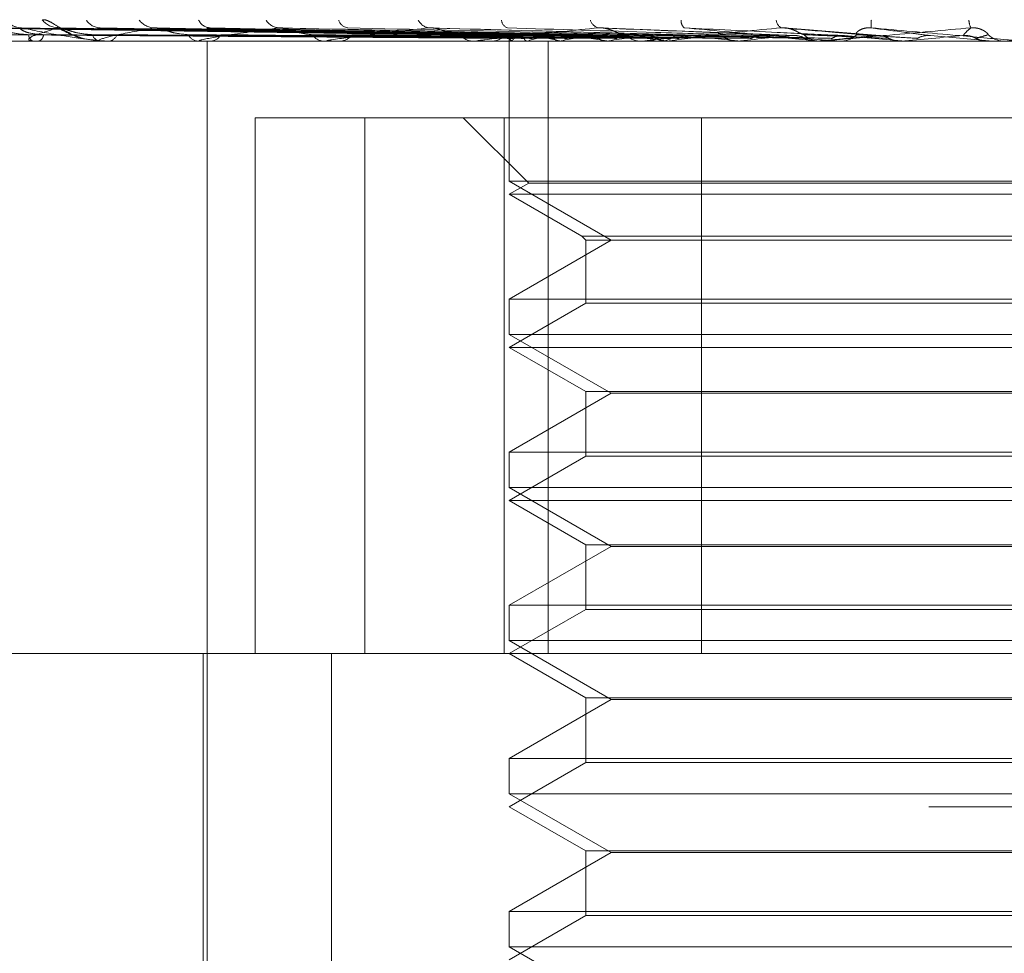
# Model space of a CAD drawing. Units: inches. Extents: x 0 to 23.4, y 0 to 16.5.
# Drawn here: x 7.1 to 7.2, y 12.9 to 13 of the extents above; entities that cross this region are included whole.
import ezdxf

# ---------------------------------------------------------------- set-up
doc = ezdxf.new("R2010")
doc.units = ezdxf.units.IN
doc.header["$MEASUREMENT"] = 0
doc.linetypes.add('HIDDEN', pattern=[0.07500000000000001, 0.05, -0.025])

msp = doc.modelspace()

# ---------------------------------------------------------------- linework, layer by layer
at = {"color": 7, "linetype": 'HIDDEN', "lineweight": 0}
for p, q in [((7.1376581935, 12.9990998271), (7.1029090133, 12.9995824436)), ((7.137939012, 12.9991000271), (7.1033876643, 12.999582808)), ((7.1384441295, 12.99909962), (7.1047530592, 12.9995820668)), ((7.1392764519, 12.9991002348), (7.1061717249, 12.9995831871)), ((7.1402684843, 12.9990993885), (7.10885323, 12.9995816461)), ((7.1416222852, 12.9991004677), (7.1111606787, 12.9995836131)), ((7.1430655113, 12.9990991067), (7.1150615374, 12.9995811347)), ((7.1448919877, 12.9991007522), (7.1181744671, 12.9995841348)), ((7.1467345388, 12.9990987258), (7.1231540438, 12.9995804445)), ((7.1511439548, 12.9990981311), (7.1328393333, 12.9995793687)), ((7.1560203682, 12.9991068591), (7.1434445182, 12.9996096733)), ((7.1508963681, 12.9991022251), (7.148327487, 12.9991631053)), ((7.1614546933, 12.9991035907), (7.1553195091, 12.9996055334)), ((7.1687070885, 12.9987521742), (7.1646968314, 12.9991021942)), ((7.224314214, 12.9987465561), (7.0838293841, 12.9987465561)), ((7.1049001649, 12.9987521742), (7.1069834545, 12.9987521742)), ((7.1070410095, 12.9987465561), (7.1069975039, 12.9987465561)), ((7.1070763671, 12.9987521742), (7.1112799238, 12.9987521742)), ((7.1073321608, 12.9987465561), (7.1073785899, 12.9987465561)), ((7.1103013943, 12.9989012492), (7.1112934061, 12.9987501314)), ((7.1113657567, 12.9987465561), (7.1112939733, 12.9987465561)), ((7.1114238898, 12.9987521742), (7.1257012648, 12.9987521742)), ((7.1118393024, 12.9987465561), (7.111913794, 12.9987465561)), ((7.1177067947, 12.9987465561), (7.1176093279, 12.9987465561)), ((7.1177856022, 12.9987521742), (7.1353049116, 12.9987521742)), ((7.1182096091, 12.9593764774), (7.1182096091, 12.9987465561)), ((7.1183456196, 12.9987465561), (7.1184454814, 12.9987465561)), ((7.1258349418, 12.9987465561), (7.1257153143, 12.9987465561)), ((7.1259315754, 12.9987521742), (7.146059118, 12.9987521742)), ((7.1266159572, 12.9987465561), (7.1267375799, 12.9987465561)), ((7.1354564256, 12.9987465561), (7.1353189611, 12.9987465561)), ((7.1355673928, 12.9987521742), (7.1522598277, 12.9987521742)), ((7.1363514035, 12.9987465561), (7.1364903915, 12.9987465561)), ((7.1376264691, 12.9990107085), (7.1376241059, 12.9987465561)), ((7.1376252875, 12.9987465561), (7.1376252875, 12.9897360241)), ((7.1377451614, 12.9987521742), (7.1377394446, 12.9987479613)), ((7.1377735739, 12.9987521742), (7.1377800766, 12.9987479613)), ((7.1387796192, 12.9987521742), (7.1387618896, 12.9987479613)), ((7.1388638299, 12.9987521742), (7.138882317, 12.9987479613)), ((7.1401164556, 12.9593764774), (7.1401164556, 12.9987465561)), ((7.1408395594, 12.9987521742), (7.1408104578, 12.9987479613)), ((7.1409765246, 12.9987521742), (7.141006328, 12.9987479613)), ((7.1438505304, 12.9987521742), (7.1438111085, 12.9987479613)), ((7.1440352998, 12.9987521742), (7.1440753423, 12.9987479613)), ((7.1462235007, 12.9987465561), (7.1460731674, 12.9987465561)), ((7.1463447908, 12.9987521742), (7.1573542201, 12.9987521742)), ((7.1472000943, 12.9987465561), (7.147351424, 12.9987465561)), ((7.1477037077, 12.9987521742), (7.1476553905, 12.9987479613)), ((7.1479296034, 12.9987521742), (7.1479784377, 12.9987479613)), ((7.1522598277, 12.9987521742), (7.1522043613, 12.9987479613)), ((7.1525186851, 12.9987521742), (7.1525745462, 12.9987479613)), ((7.153872353, 12.9987521742), (7.1576366835, 12.9987521742)), ((7.1573542201, 12.9987521742), (7.1572936094, 12.9987479613)), ((7.1572936094, 12.9987479613), (7.1572936672, 12.9987465561)), ((7.1577470168, 12.9987465561), (7.1575892483, 12.9987465561)), ((7.1576366835, 12.9987521742), (7.1576975525, 12.9987479613)), ((7.1578742461, 12.9987521742), (7.1628027604, 12.9987521742)), ((7.1587699295, 12.9987465561), (7.1589281316, 12.9987465561)), ((7.1611788852, 12.9987521742), (7.1630986209, 12.9987521742)), ((7.1628027604, 12.9987521742), (7.1627391959, 12.9987479613)), ((7.1627391959, 12.9987479613), (7.1627392566, 12.9987465561)), ((7.1630986209, 12.9987521742), (7.1631622978, 12.9987479613)), ((7.1631622978, 12.9987479613), (7.163162237, 12.9987465561)), ((7.1684085242, 12.9987521742), (7.1683443033, 12.9987479613)), ((7.1683443646, 12.9987465561), (7.1683443033, 12.9987479613)), ((7.1697390542, 12.9987521742), (7.1684085242, 12.9987521742)), ((7.1687070885, 12.9987521742), (7.1687712719, 12.9987479613)), ((7.1212978104, 12.9938252963), (7.1212978104, 12.9593764774)), ((7.1372987092, 12.9938252963), (7.1212978104, 12.9938252963)), ((7.1283398066, 12.9938252963), (7.1283398066, 12.9593764774)), ((7.1346725316, 12.9938252963), (7.138873269, 12.9896245589)), ((7.1372987092, 12.9593764774), (7.1372987092, 12.9938252963)), ((7.1372987092, 12.9938252963), (7.1499761981, 12.9938252963)), ((7.1499761981, 12.9593764774), (7.1499761981, 12.9938252963)), ((7.1499761981, 12.9938252963), (7.2059658865, 12.9938252963)), ((7.1387619065, 12.9897360241), (7.1376252875, 12.9897360241)), ((7.1376252875, 12.9897360241), (7.1441806556, 12.9859512805)), ((7.138873269, 12.9896245589), (7.1376252875, 12.9889040364)), ((7.1966804056, 12.9897360241), (7.1387619065, 12.9897360241)), ((7.1749235703, 12.9896245589), (7.138873269, 12.9896245589)), ((7.1752664934, 12.9889040364), (7.1376252875, 12.9889040364)), ((7.1376252875, 12.9889040364), (7.1422828178, 12.98621501)), ((7.1441806556, 12.9859512805), (7.1376252875, 12.982166537)), ((7.1422828178, 12.98621501), (7.1920228753, 12.98621501)), ((7.1422828178, 12.98621501), (7.1425465473, 12.9859512805)), ((7.1425465473, 12.9859512805), (7.1917591458, 12.9859512805)), ((7.1425465473, 12.9859512805), (7.1425465473, 12.9819028074)), ((7.1376252875, 12.982166537), (7.1966804056, 12.982166537)), ((7.1376252875, 12.982166537), (7.1376252875, 12.9798935044)), ((7.1425465473, 12.9819028074), (7.1376252875, 12.9790615167)), ((7.1739142189, 12.9819028074), (7.1425465473, 12.9819028074)), ((7.1387619065, 12.9798935044), (7.1376252875, 12.9798935044)), ((7.1376252875, 12.9798935044), (7.1441806556, 12.9761087608)), ((7.1966804056, 12.9798935044), (7.1387619065, 12.9798935044)), ((7.1752664934, 12.9790615167), (7.1376252875, 12.9790615167)), ((7.1376252875, 12.9790615167), (7.1425465473, 12.976220226)), ((7.1441806556, 12.9761087608), (7.1376252875, 12.9723240173)), ((7.1425465473, 12.976220226), (7.1917591458, 12.976220226)), ((7.1425465473, 12.976220226), (7.1425465473, 12.9720602878)), ((7.1901250375, 12.9761087608), (7.1441806556, 12.9761087608)), ((7.1376252875, 12.9723240173), (7.1966804056, 12.9723240173)), ((7.1376252875, 12.9723240173), (7.1376252875, 12.9700509847)), ((7.1425465473, 12.9720602878), (7.1376252875, 12.9692189971)), ((7.1739142189, 12.9720602878), (7.1425465473, 12.9720602878)), ((7.1387619065, 12.9700509847), (7.1376252875, 12.9700509847)), ((7.1376252875, 12.9700509847), (7.1441806556, 12.9662662412)), ((7.1966804056, 12.9700509847), (7.1387619065, 12.9700509847)), ((7.1752664934, 12.9692189971), (7.1376252875, 12.9692189971)), ((7.1376252875, 12.9692189971), (7.1425465473, 12.9663777064)), ((7.1441806556, 12.9662662412), (7.1376252875, 12.9624814976)), ((7.1425465473, 12.9663777064), (7.1917591458, 12.9663777064)), ((7.1425465473, 12.9663777064), (7.1425465473, 12.9622177681)), ((7.1901250375, 12.9662662412), (7.1441806556, 12.9662662412)), ((7.1376252875, 12.9624814976), (7.1966804056, 12.9624814976)), ((7.1376252875, 12.9624814976), (7.1376252875, 12.960208465)), ((7.1425465473, 12.9622177681), (7.1376252875, 12.9593764774)), ((7.1739142189, 12.9622177681), (7.1425465473, 12.9622177681)), ((7.1387619065, 12.960208465), (7.1376252875, 12.960208465)), ((7.1376252875, 12.960208465), (7.1441806556, 12.9564237215)), ((7.1966804056, 12.960208465), (7.1387619065, 12.960208465)), ((7.0795544214, 12.9593764774), (7.2376585043, 12.9593764774)), ((7.1179402481, 12.9593764774), (7.1179402481, 12.8983528553)), ((7.1181998715, 12.8855575797), (7.1181998715, 12.9593764774)), ((7.126201178, 12.8855575797), (7.126201178, 12.9593764774)), ((7.1376252875, 12.9593764774), (7.1425465473, 12.9565351867)), ((7.1441806556, 12.9564237215), (7.1376252875, 12.9526389779)), ((7.1425465473, 12.9565351867), (7.1917591458, 12.9565351867)), ((7.1425465473, 12.9565351867), (7.1425465473, 12.9523752484)), ((7.1901250375, 12.9564237215), (7.1441806556, 12.9564237215)), ((7.1376252875, 12.9526389779), (7.1966804056, 12.9526389779)), ((7.1376252875, 12.9526389779), (7.1376252875, 12.9503659453)), ((7.1425465473, 12.9523752484), (7.1376252875, 12.9495339577)), ((7.1739142189, 12.9523752484), (7.1425465473, 12.9523752484)), ((7.1387619065, 12.9503659453), (7.1376252875, 12.9503659453)), ((7.1376252875, 12.9503659453), (7.1441806556, 12.9465812018)), ((7.1966804056, 12.9503659453), (7.1387619065, 12.9503659453)), ((7.2645937914, 12.9495339577), (7.0697119017, 12.9495339577)), ((7.1376252875, 12.9495339577), (7.1425465473, 12.946692667)), ((7.1441806556, 12.9465812018), (7.1376252875, 12.9427964582)), ((7.1425465473, 12.946692667), (7.1917591458, 12.946692667)), ((7.1425465473, 12.946692667), (7.1425465473, 12.9425327287)), ((7.1901250375, 12.9465812018), (7.1441806556, 12.9465812018)), ((7.1376252875, 12.9427964582), (7.1966804056, 12.9427964582)), ((7.1376252875, 12.9427964582), (7.1376252875, 12.9405234257)), ((7.1425465473, 12.9425327287), (7.1376252875, 12.939691438)), ((7.1739142189, 12.9425327287), (7.1425465473, 12.9425327287)), ((7.1387619065, 12.9405234257), (7.1376252875, 12.9405234257)), ((7.1376252875, 12.9405234257), (7.1441806556, 12.9367386821)), ((7.1966804056, 12.9405234257), (7.1387619065, 12.9405234257))]:
    msp.add_line(p, q, dxfattribs=at)
at = {"color": 7, "linetype": 'HIDDEN', "lineweight": 0, "flags": 128}
msp.add_lwpolyline([(7.1317868209, 12.9987466017), (7.137572991, 12.9987468195), (7.1387490453, 12.9987468915)], dxfattribs=at)
at = {"color": 7, "linetype": 'HIDDEN', "lineweight": 0}
for centre, radius, start, end in [((7.1062808623, 13.0008655258), 0.0012641441282357, 216.9607260944, 269.3046014593), ((7.1086794632, 13.0010000806), 0.001398832530946, 219.7593464259, 268.9684094383), ((7.1113529841, 13.0006839449), 0.0010828623434941, 212.2923475334, 268.4577724869), ((7.1148414941, 13.0008629725), 0.0012622246790177, 216.8812822938, 268.0553602468), ((7.1184527627, 13.0004832282), 0.0008833326320876, 205.320949329, 266.5734273769), ((7.1229039556, 13.0006834063), 0.0010841101122555, 212.2170321147, 266.3670486511), ((7.1273306467, 13.0002912084), 0.0006959082140648, 195.4827315294, 262.3618277388), ((7.1325808927, 13.0004878718), 0.0008928652225661, 205.3611774799, 263.0991815946), ((7.137685834, 13.0001332233), 0.0005573203899865, 182.8577726987, 252.5762807086), ((7.1435368981, 13.0003060103), 0.0007251165761808, 196.0578730296, 256.3163894601), ((7.1492343377, 13.0000233147), 0.0005568726796146, 171.5196232664, 229.2456928062), ((7.1554300034, 13.0001691836), 0.0006483474351933, 185.6425256448, 241.1189578495), ((7.1650245113, 12.999673024), 0.0041417169775802, 174.0071531789, 180.9898488061), ((7.1684158546, 13.000149381), 0.0012400987048835, 182.0307486137, 206.2203618546), ((7.1072067529, 12.9991841028), 0.0004850074316664, 182.4812904802, 244.441366662), ((7.1071921503, 12.999201576), 0.0004917345329927, 292.2808433314, 355.5128894273), ((7.1114026615, 12.9993257702), 0.0005893233580659, 196.0227927682, 259.3721721394), ((7.1118140452, 12.9993520969), 0.0006137014178928, 279.3541432325, 342.0640482949), ((7.117672206, 12.9995158041), 0.0007718135521148, 207.1920270411, 265.3270490468), ((7.1183875634, 12.9995472126), 0.0008027486286492, 274.1374680166, 331.4131590471), ((7.1257511721, 12.9997269796), 0.0009810790355773, 215.082068399, 267.9054110268), ((7.1267048643, 12.9997589702), 0.0010129425593543, 271.8508382111, 323.9669756246), ((7.1353374258, 12.9999290428), 0.0011826308663815, 220.3650791592, 269.1053897834), ((7.1364739616, 12.9999570324), 0.0012105877517742, 270.7776318277, 319.0181797164), ((7.1379343149, 12.9990088376), 0.0003028428548063, 162.0451586847, 237.9422615741), ((7.1389885702, 12.9972498415), 0.0019501459171308, 108.2217583675, 129.6129309543), ((7.1432215011, 12.9842078929), 0.0152074466619983, 101.6474408165, 106.9828816376), ((7.145696376, 13.024306202), 0.0259862527943116, 255.9060509517, 259.5353539563), ((7.1507286895, 12.9467844804), 0.0529002465664228, 98.5107596676, 100.7742134435), ((7.1551691625, 13.0786644094), 0.0806841262453874, 260.4340672526, 262.0682606901), ((7.1618655232, 12.8715068903), 0.1285142102302898, 96.8557788347, 98.0582040309), ((7.1696559255, 13.1880323543), 0.190523016059548, 262.5859553133, 263.4520224627), ((7.146080621, 13.0000930453), 0.0013465097831395, 223.6799958198, 269.6828378047), ((7.1473451796, 13.0001130239), 0.00136648203631, 270.2618247471, 315.9603259577), ((7.1776143411, 12.7407468901), 0.2597332720386611, 95.904533454, 96.6127981104), ((7.1922680691, 13.3940769087), 0.3973180832246309, 263.7740953847, 264.2582822254), ((7.200775609, 12.519274419), 0.4819260303803808, 95.3485281864, 95.7777877426), ((7.2340247864, 13.8258267421), 0.8305946563563169, 264.4668377415, 264.7231670007), ((7.1575907474, 13.0001954913), 0.0014489359638711, 225.4397671368, 269.9407214589), ((7.2411658765, 12.0946361378), 0.9079924014312851, 95.0512583159, 95.2961890982), ((7.1589271341, 13.0002045968), 0.0014580409969198, 270.039199517, 314.4134199343), ((7.3697137669, 15.3383015092), 2.348655127823874, 264.8569203044, 264.9530697626), ((7.3603600086, 10.7651447995), 2.242327088215994, 94.9519711516, 95.0545220331), ((7.1694510489, 13.0002217041), 0.0014751479747006, 225.8585051373, 269.9974211346), ((7.1070406833, 12.9988626806), 0.0001161249631426, 270.1609731194, 287.8958644332), ((7.1113655859, 12.9990518996), 0.0003053435142716, 270.032055192, 281.0079541881), ((7.1177066957, 12.9993034901), 0.0005569339852949, 270.0101787543, 278.1450771198), ((7.1258348855, 12.9995814083), 0.0008348521403925, 270.003863824, 276.6507420321), ((7.1354563968, 12.9998458384), 0.0010992822460855, 270.0015020647, 275.7951076469), ((7.1462234892, 13.0000588971), 0.0013123409509999, 270.0005007401, 275.3035013183), ((7.1577470146, 13.0001900607), 0.001443504580889, 270.0000869727, 275.056649334)]:
    msp.add_arc(centre, radius, start, end, dxfattribs=at)
for points, knots in [([(7.107604128160417, 13.00010543709647), (7.107673605201492, 13.00011641614852), (7.107752030422223, 13.00012880922928), (7.107968772885781, 13.00005982370286), (7.108134857875815, 12.99997799901522), (7.108474902157131, 12.99978247573891), (7.108925069119113, 12.99950273278743), (7.109605949726385, 12.99912156055034), (7.11009575923396, 12.99896782884048), (7.110334246582297, 12.99889297715371)], [0, 0, 0, 0, 0.1539595193405651, 0.1737884789173108, 0.3269717495519522, 0.3631664065406641, 0.5634821479645512, 0.7874602607270442, 1, 1, 1, 1]), ([(7.137646220523022, 12.99910219418283), (7.136663671432908, 12.99911587845779), (7.131750919153729, 12.9991842999277), (7.12015202511641, 12.99934875372223), (7.109538887177093, 12.9995038101671), (7.10285404324811, 12.99960147479184)], [0, 0, 0, 0, 0.0846963374235888, 0.4234822757477831, 1, 1, 1, 1]), ([(7.137980119308139, 12.99910219418283), (7.137004683744488, 12.99911587845779), (7.132127499147063, 12.9991842999277), (7.120606246651713, 12.99934875372224), (7.110054194247418, 12.9995038101671), (7.103407825957807, 12.99960147479184)], [0, 0, 0, 0, 0.0846963374235334, 0.4234822757477819, 1, 1, 1, 1]), ([(7.138378768081401, 12.99910219418283), (7.137424617348947, 12.99911587845779), (7.132653857055435, 12.9991842999277), (7.12139653572728, 12.99934875372224), (7.111105898710329, 12.9995038101671), (7.10462418681876, 12.99960147479184)], [0, 0, 0, 0, 0.0846963374235245, 0.423482275747717, 1, 1, 1, 1]), ([(7.10672220020671, 12.99916310527882), (7.106365493943079, 12.9991873528065), (7.105879826034164, 12.99922036665366), (7.105273882854911, 12.99939253148746), (7.104971812955117, 12.99949854391851), (7.10479632238556, 12.99956839557299), (7.104756703448067, 12.99957876528152), (7.104752960324421, 12.99957974499233)], [0, 0, 0, 0, 0.5025166440425826, 0.6841937823657183, 0.8674328353931702, 0.9874753004533523, 0.9999999999999999, 0.9999999999999999, 0.9999999999999999, 0.9999999999999999]), ([(7.137685161886094, 12.99892722573401), (7.136703317879718, 12.9989340695809), (7.131794096760188, 12.99896828882295), (7.120829165810701, 12.99904608666444), (7.110847480333855, 12.99911892148365), (7.10479228927683, 12.99916310527877)], [0, 0, 0, 0, 0.0895371415801978, 0.4476858070867028, 1, 1, 1, 1]), ([(7.13786058812215, 12.99892722573401), (7.136883530193991, 12.9989340695809), (7.131998239470857, 12.99896828882295), (7.121084483940696, 12.99904608666444), (7.111145523891486, 12.99911892148365), (7.105116251365747, 12.99916310527876)], [0, 0, 0, 0, 0.0895371415802979, 0.447685807086827, 1, 1, 1, 1]), ([(7.107682377639541, 12.99916310527883), (7.107340731595133, 12.99918736871165), (7.106875568695307, 12.9992204042142), (7.106403810634188, 12.99939248435992), (7.10622429448019, 12.99949870130722), (7.106156372802972, 12.99956879925327), (7.106170210676907, 12.99957927239727), (7.106171786402084, 12.99958046497908)], [0, 0, 0, 0, 0.5010629903557613, 0.6822145826199272, 0.8649235713627927, 0.9846187839025032, 1, 1, 1, 1]), ([(7.106171786402084, 12.99958046497908), (7.106175622584953, 12.99959230331561), (7.106182319196096, 12.9996129688415), (7.106240617802172, 12.99960491496858), (7.106265519797771, 12.99960147479184)], [0, 0, 0, 0, 0.5728543566491319, 0.9999999999999999, 0.9999999999999999, 0.9999999999999999, 0.9999999999999999]), ([(7.139368396464699, 12.99910219418283), (7.138435329210254, 12.99911587845779), (7.133769986453313, 12.9991842999277), (7.122742783583444, 12.99934875372224), (7.112633195381167, 12.9995038101671), (7.106265519797857, 12.99960147479184)], [0, 0, 0, 0, 0.0846963374234795, 0.4234822757478041, 1, 1, 1, 1]), ([(7.106265519797857, 12.99960147479184), (7.107021122404841, 12.99944789273679), (7.10828885911887, 12.99919021547628), (7.110094441620804, 12.9989109428993), (7.111222434781807, 12.99878490541311), (7.111548327289753, 12.99876034876427), (7.111688214662292, 12.99875326363445), (7.111751488285915, 12.99875250860418), (7.111779514147386, 12.99875217417773)], [0, 0, 0, 0, 0.5273188798740971, 0.8847263069758544, 0.9590362595961096, 0.9800473728111027, 0.9911623590752756, 1, 1, 1, 1]), ([(7.108654279069053, 12.99960147479184), (7.108106695794326, 12.99944789273679), (7.107187970243428, 12.99919021547628), (7.106660896381412, 12.99891094289929), (7.106763025024141, 12.99878490541311), (7.10689815124358, 12.99876034876427), (7.106986934971302, 12.99875326363444), (7.107048914438045, 12.99875250860418), (7.107076367077069, 12.99875217417773)], [0, 0, 0, 0, 0.5273188798741923, 0.884726306975677, 0.959036259596194, 0.9800473728109311, 0.9911623590750549, 1, 1, 1, 1]), ([(7.138574774551215, 12.99892722573401), (7.137623630867181, 12.9989340695809), (7.132867911393365, 12.99896828882295), (7.122248106197915, 12.99904608666444), (7.112584459413596, 12.99911892148365), (7.106722200206731, 12.99916310527877)], [0, 0, 0, 0, 0.08953714158009, 0.4476858070867219, 0.9999999999999999, 0.9999999999999999, 0.9999999999999999, 0.9999999999999999]), ([(7.139094712898139, 12.99892722573401), (7.138157754467424, 12.9989340695809), (7.133472961275923, 12.99896828882295), (7.123004832725464, 12.99904608666444), (7.113467818015774, 12.99911892148366), (7.107682377639519, 12.99916310527877)], [0, 0, 0, 0, 0.0895371415800544, 0.4476858070867166, 1, 1, 1, 1]), ([(7.108709509331121, 12.99961424749576), (7.108674039671175, 12.99961291692489), (7.108584994703845, 12.99960957658725), (7.108522549250588, 12.9996310864915), (7.108528155650559, 12.99962926176869), (7.108600354430479, 12.9996013159712), (7.108746106833328, 12.9995327015472), (7.109017825760746, 12.9993934253591), (7.109485377777001, 12.99917023523412), (7.109939332940452, 12.99894944410692), (7.110248950340097, 12.99890823012982), (7.11030139431719, 12.99890124917567)], [0, 0, 0, 0, 0.0556181658590978, 0.1396268746146922, 0.2058116610583072, 0.2722933396141331, 0.3613636429755949, 0.4743863968255151, 0.6552571842290117, 0.9416063685248183, 1, 1, 1, 1]), ([(7.108853095062825, 12.9995794788237), (7.108801598487313, 12.9995918161435), (7.108713102277722, 12.99961301767055), (7.108671621772408, 12.99960487795067), (7.108654279068973, 12.99960147479184)], [0, 0, 0, 0, 0.5819071319644065, 1, 1, 1, 1]), ([(7.140151285805886, 12.99910219418283), (7.139260018924578, 12.99911587845779), (7.134803678323835, 12.9991842999277), (7.124294798628313, 12.99934875372224), (7.114698592967512, 12.9995038101671), (7.108654279069053, 12.99960147479184)], [0, 0, 0, 0, 0.0846963374235921, 0.4234822757476949, 1, 1, 1, 1]), ([(7.110836232146075, 12.99916310527883), (7.110500519002692, 12.99918734672961), (7.110043433952706, 12.99922035230287), (7.109435157602482, 12.99939254949354), (7.109112392836672, 12.99949848378484), (7.108912710727517, 12.99956824740261), (7.108857871173405, 12.99957857901809), (7.108853095062826, 12.9995794788237)], [0, 0, 0, 0, 0.5030561763929408, 0.6849283743109615, 0.8683641639029968, 0.9885355138339659, 1, 1, 1, 1]), ([(7.140497273197933, 12.99892722573401), (7.139611206647161, 12.9989340695809), (7.135180872911751, 12.99896828882295), (7.125290020899732, 12.99904608666444), (7.11629368218111, 12.99911892148366), (7.110836232146108, 12.99916310527877)], [0, 0, 0, 0, 0.0895371415800842, 0.447685807086722, 1, 1, 1, 1]), ([(7.11116080429453, 12.99958074308847), (7.111178749946757, 12.99959244099643), (7.111210220845864, 12.99961295536261), (7.111289687770544, 12.99960492569971), (7.111323840267152, 12.99960147479185)], [0, 0, 0, 0, 0.5702300454416388, 1, 1, 1, 1]), ([(7.114798661964755, 12.99960147479184), (7.113945068548411, 12.99944789273679), (7.11251292458444, 12.99919021547628), (7.111395588141266, 12.9989109428993), (7.111206794436735, 12.99878490541311), (7.111276924096376, 12.99876034876427), (7.111343361749811, 12.99875326363444), (7.111399170389815, 12.99875250860418), (7.111423889777201, 12.99875217417773)], [0, 0, 0, 0, 0.527318879874078, 0.8847263069757614, 0.9590362595958597, 0.9800473728108611, 0.9911623590750533, 1, 1, 1, 1]), ([(7.14176087603914, 12.99910219418283), (7.14090390057556, 12.99911587845779), (7.136619017301776, 12.9991842999277), (7.126484415900196, 12.99934875372224), (7.117182678757845, 12.99950381016711), (7.111323840267235, 12.99960147479185)], [0, 0, 0, 0, 0.0846963374235263, 0.4234822757477948, 1, 1, 1, 1]), ([(7.141342931729184, 12.99892722573401), (7.140479936914817, 12.9989340695809), (7.136164961886998, 12.99896828882295), (7.126520805756494, 12.99904608666444), (7.117730428946384, 12.99911892148366), (7.112397921608626, 12.99916310527877)], [0, 0, 0, 0, 0.0895371415802116, 0.4476858070867014, 1, 1, 1, 1]), ([(7.115061379843333, 12.9995791581998), (7.114998770874904, 12.99959165808729), (7.114891704595799, 12.99961303388179), (7.114825960850379, 12.99960486625091), (7.114798661964684, 12.99960147479184)], [0, 0, 0, 0, 0.5847683225034218, 1, 1, 1, 1]), ([(7.142899710287662, 12.99910219418283), (7.142103539964768, 12.99911587845779), (7.13812268281699, 12.9991842999277), (7.128742063046902, 12.99934875372224), (7.120187120617504, 12.9995038101671), (7.114798661964755, 12.99960147479184)], [0, 0, 0, 0, 0.0846963374234157, 0.4234822757478022, 1, 1, 1, 1]), ([(7.116985693261633, 12.99916310527882), (7.116683104735325, 12.99918733926191), (7.116271119996575, 12.99922033466763), (7.115682506087489, 12.99939257162062), (7.115350685644247, 12.9994984098885), (7.115134374973644, 12.99956806971528), (7.115066663639022, 12.99957835555328), (7.115061379843333, 12.9995791581998)], [0, 0, 0, 0, 0.5037076316384783, 0.685815353146766, 0.8694886911709865, 0.9898156624028804, 1, 1, 1, 1]), ([(7.143383173716134, 12.99892722573401), (7.142594209052394, 12.9989340695809), (7.138649384859705, 12.99896828882295), (7.129844967193203, 12.99904608666444), (7.121841087661299, 12.99911892148366), (7.116985693261673, 12.99916310527877)], [0, 0, 0, 0, 0.0895371415801447, 0.447685807086657, 0.9999999999999999, 0.9999999999999999, 0.9999999999999999, 0.9999999999999999]), ([(7.122835261498987, 12.99960147479184), (7.12170650903112, 12.99944789273679), (7.119812708068362, 12.99919021547628), (7.118145492494229, 12.9989109428993), (7.117672599938848, 12.99878490541311), (7.117675198370061, 12.99876034876427), (7.117716888719317, 12.99875326363444), (7.117764509462921, 12.99875250860418), (7.117785602175602, 12.99875217417773)], [0, 0, 0, 0, 0.5273188798738423, 0.8847263069755555, 0.959036259595937, 0.9800473728107532, 0.9911623590751537, 1, 1, 1, 1]), ([(7.118174660126524, 12.99958108717002), (7.118205689624595, 12.9995926115213), (7.118260421332921, 12.99961293887018), (7.118357796864935, 12.99960493916032), (7.118399966484774, 12.99960147479185)], [0, 0, 0, 0, 0.5669382341946424, 1, 1, 1, 1]), ([(7.145071087586095, 12.99910219418283), (7.144321177239461, 12.99911587845779), (7.140571620294493, 12.9991842999277), (7.131695911261317, 12.99934875372224), (7.123538214194651, 12.99950381016711), (7.118399966484843, 12.99960147479184)], [0, 0, 0, 0, 0.0846963374235097, 0.4234822757478105, 1, 1, 1, 1]), ([(7.144523988129051, 12.99892722573401), (7.143766147812138, 12.9989340695809), (7.139976945388065, 12.99896828882295), (7.131505326607669, 12.99904608666444), (7.123779294818163, 12.99911892148366), (7.119092451227805, 12.99916310527877)], [0, 0, 0, 0, 0.08953714158016, 0.447685807086781, 1, 1, 1, 1]), ([(7.123153882273527, 12.99957873038678), (7.123081928899813, 12.99959144743778), (7.122959668505438, 12.99961305575982), (7.122871528750458, 12.99960485088689), (7.122835261498927, 12.99960147479185)], [0, 0, 0, 0, 0.5885256143734178, 1, 1, 1, 1]), ([(7.146524706305012, 12.99910219418283), (7.145852408210398, 12.99911587845779), (7.142490913064927, 12.9991842999277), (7.134577593259739, 12.99934875372224), (7.127373111970829, 12.99950381016711), (7.122835261498987, 12.99960147479184)], [0, 0, 0, 0, 0.084696337423519, 0.4234822757477945, 1, 1, 1, 1]), ([(7.124948326006389, 12.99916310527883), (7.124689795394069, 12.99918732903768), (7.124337797028248, 12.99922031052276), (7.123790135791667, 12.99939260191541), (7.123461213425956, 12.99949830871502), (7.123236589110613, 12.99956783402917), (7.123158978483062, 12.9995780589777), (7.123153882273527, 12.99957873038678)], [0, 0, 0, 0, 0.5045795098291059, 0.6870024454444765, 0.8709937075350663, 0.9915289552656064, 1, 1, 1, 1]), ([(7.147128172141951, 12.99892722573401), (7.146464824603817, 12.9989340695809), (7.14314808617832, 12.99896828882295), (7.135748317451474, 12.99904608666444), (7.129026178166479, 12.99911892148366), (7.12494832600644, 12.99916310527877)], [0, 0, 0, 0, 0.0895371415801814, 0.4476858070866541, 1, 1, 1, 1]), ([(7.132473614025426, 12.99960147479184), (7.131110498561152, 12.99944789273679), (7.12882348750064, 12.99919021547628), (7.12666665031032, 12.9989109428993), (7.125926750473128, 12.99878490541311), (7.125861723761845, 12.99876034876427), (7.125877160009077, 12.99875326363445), (7.125914871718531, 12.99875250860418), (7.125931575410915, 12.99875217417773)], [0, 0, 0, 0, 0.5273188798741422, 0.8847263069755913, 0.9590362595959404, 0.9800473728108727, 0.99116235907488, 1, 1, 1, 1]), ([(7.149179391435591, 12.99910219418283), (7.148563649919703, 12.99911587845779), (7.145484938060926, 12.9991842999277), (7.138188912646032, 12.99934875372225), (7.131470096081718, 12.99950381016711), (7.127238148812522, 12.99960147479184)], [0, 0, 0, 0, 0.0846963374234393, 0.4234822757477683, 0.9999999999999999, 0.9999999999999999, 0.9999999999999999, 0.9999999999999999]), ([(7.148522910431288, 12.99892722573401), (7.147897614935412, 12.9989340695809), (7.144771136763362, 12.99896828882295), (7.137778241708393, 12.99904608666445), (7.131395793858339, 12.99911892148366), (7.127524008754186, 12.99916310527877)], [0, 0, 0, 0, 0.0895371415801574, 0.4476858070867379, 1, 1, 1, 1]), ([(7.132839196872096, 12.99957807448915), (7.132759648152637, 12.99959112501494), (7.132625762875278, 12.99961308983444), (7.132517536903832, 12.99960482786421), (7.13247361402538, 12.99960147479185)], [0, 0, 0, 0, 0.5941558401959198, 1, 1, 1, 1]), ([(7.150895257057033, 12.99910219418283), (7.150371129795493, 12.99911587845779), (7.14775048984517, 12.99918429992771), (7.141590478000605, 12.99934875372224), (7.135996846577053, 12.99950381016711), (7.132473614025428, 12.99960147479184)], [0, 0, 0, 0, 0.084696337423529, 0.4234822757478323, 1, 1, 1, 1]), ([(7.134436340086514, 12.99916310527883), (7.134231205861325, 12.99918731275647), (7.133951908522444, 12.9992202720741), (7.133465023130376, 12.99939265015729), (7.133150816273182, 12.99949814760483), (7.132926855905029, 12.99956747596351), (7.13284305508034, 12.99957760800763), (7.132839196872098, 12.99957807448915)], [0, 0, 0, 0, 0.5059220985422668, 0.6888304263899726, 0.8733112537265254, 0.994167222495486, 0.9999999999999999, 0.9999999999999999, 0.9999999999999999, 0.9999999999999999]), ([(7.151596914474776, 12.99892722573401), (7.151083159170611, 12.9989340695809), (7.14851438208067, 12.99896828882295), (7.142786709215189, 12.99904608666444), (7.137589265805225, 12.99911892148366), (7.134436340086578, 12.99916310527877)], [0, 0, 0, 0, 0.0895371415801747, 0.4476858070868028, 0.9999999999999999, 0.9999999999999999, 0.9999999999999999, 0.9999999999999999]), ([(7.143365364371281, 12.99960147479184), (7.141817152455056, 12.99944789273679), (7.139219589835292, 12.99919021547628), (7.136651084744335, 12.9989109428993), (7.135670919533314, 12.99878490541311), (7.135540617914273, 12.99876034876427), (7.135529242153298, 12.99875326363445), (7.135555681829164, 12.99875250860418), (7.135567392786286, 12.99875217417773)], [0, 0, 0, 0, 0.5273188798740738, 0.8847263069755891, 0.9590362595958777, 0.9800473728110094, 0.9911623590750784, 1, 1, 1, 1]), ([(7.153195167164799, 12.99892722573401), (7.152725016298375, 12.9989340695809), (7.150374261445438, 12.99896828882295), (7.145112831563004, 12.99904608666445), (7.140304645947003, 12.99911892148366), (7.137387855730555, 12.99916310527877)], [0, 0, 0, 0, 0.0895371415801131, 0.4476858070867072, 1, 1, 1, 1]), ([(7.153937302782423, 12.99910219418283), (7.153477984599963, 12.99911587845779), (7.151181390495457, 12.9991842999277), (7.145728746066951, 12.99934875372225), (7.140691645541327, 12.99950381016711), (7.137518952313282, 12.99960147479184)], [0, 0, 0, 0, 0.0846963374235063, 0.423482275747795, 1, 1, 1, 1]), ([(7.137685161886094, 12.99892722573401), (7.137682223833477, 12.99895401730093), (7.137671220633204, 12.99905435348103), (7.137657257758391, 12.99911579782264), (7.137648589782719, 12.99910511434847), (7.137646220523022, 12.99910219418283)], [0, 0, 0, 0, 0.2093091832046386, 0.7838766564334974, 1, 1, 1, 1]), ([(7.137860588122148, 12.99892722573401), (7.137867883748945, 12.99895401730093), (7.137895206351099, 12.99905435348102), (7.137936280412225, 12.99911579782264), (7.137970708823925, 12.99910511434847), (7.13798011930814, 12.99910219418283)], [0, 0, 0, 0, 0.2093091832046195, 0.7838766564349918, 1, 1, 1, 1]), ([(7.138574774551215, 12.99892722573401), (7.138561709008062, 12.99895401730093), (7.138512777689696, 12.99905435348103), (7.138444282533615, 12.99911579782264), (7.138392831453791, 12.99910511434847), (7.138378768081401, 12.99910219418283)], [0, 0, 0, 0, 0.2093091832042841, 0.7838766564379149, 1, 1, 1, 1]), ([(7.139094712898139, 12.99892722573401), (7.139111978521388, 12.99895401730093), (7.139176639415941, 12.99905435348103), (7.139271265889417, 12.99911579782264), (7.139347546355991, 12.99910511434847), (7.139368396464699, 12.99910219418283)], [0, 0, 0, 0, 0.2093091831996057, 0.7838766564361191, 1, 1, 1, 1]), ([(7.140497273197933, 12.99892722573401), (7.140474552387014, 12.99895401730093), (7.140389461455877, 12.99905435348102), (7.14026890961194, 12.99911579782264), (7.140176535004048, 12.99910511434847), (7.140151285805886, 12.99910219418283)], [0, 0, 0, 0, 0.2093091832054991, 0.7838766564374053, 1, 1, 1, 1]), ([(7.141342931729184, 12.99892722573401), (7.141369543324277, 12.99895401730093), (7.141469205498025, 12.99905435348102), (7.141613964336551, 12.99911579782264), (7.14172933988319, 12.99910511434847), (7.14176087603914, 12.99910219418283)], [0, 0, 0, 0, 0.2093091832036501, 0.783876656432508, 1, 1, 1, 1]), ([(7.143383173716137, 12.99892722573401), (7.143351618826758, 12.99895401730093), (7.143233443690811, 12.99905435348102), (7.143065192216746, 12.99911579782264), (7.142935232739791, 12.99910511434847), (7.142899710287662, 12.99910219418283)], [0, 0, 0, 0, 0.2093091832037096, 0.7838766564328549, 1, 1, 1, 1]), ([(7.145106813952384, 12.99916310527882), (7.144962406891523, 12.99918778190663), (7.144765791686153, 12.99922137998844), (7.144357723025676, 12.99939126004732), (7.144068516713318, 12.99950279006225), (7.143773551289255, 12.99958235044149), (7.14354194927115, 12.99961231074905), (7.143415276621549, 12.99960453760757), (7.143365364371253, 12.99960147479184)], [0, 0, 0, 0, 0.4235571565788536, 0.5766877106342267, 0.7311347586960174, 0.8323151788326598, 0.9339279095254919, 1, 1, 1, 1]), ([(7.155853399452183, 12.99910219418284), (7.155496386348553, 12.9991158784578), (7.153711318349202, 12.9991842999277), (7.149527253343058, 12.99934875372224), (7.14574664019858, 12.99950381016711), (7.143365364371281, 12.99960147479184)], [0, 0, 0, 0, 0.08469633742342, 0.4234822757478371, 0.9999999999999999, 0.9999999999999999, 0.9999999999999999, 0.9999999999999999]), ([(7.144523988129051, 12.99892722573401), (7.144558983883603, 12.99895401730093), (7.144690045285921, 12.99905435348102), (7.144879704527915, 12.99911579782264), (7.14503000518175, 12.99910511434847), (7.145071087586095, 12.99910219418283)], [0, 0, 0, 0, 0.2093091832043168, 0.7838766564352495, 1, 1, 1, 1]), ([(7.156627888723501, 12.99892722573401), (7.156282294108577, 12.9989340695809), (7.154554320651114, 12.99896828882295), (7.150705756667661, 12.99904608666444), (7.147220858279372, 12.99911892148366), (7.145106813952452, 12.99916310527877)], [0, 0, 0, 0, 0.0895371415801424, 0.4476858070867489, 1, 1, 1, 1]), ([(7.155116856300878, 12.99960147479184), (7.153439504345172, 12.99944789273679), (7.150625272847104, 12.99919021547628), (7.147737932321721, 12.9989109428993), (7.146552927461349, 12.99878490541311), (7.146362060374583, 12.99876034876427), (7.146324283755035, 12.99875326363444), (7.146338495798541, 12.99875250860418), (7.146344790755898, 12.99875217417773)], [0, 0, 0, 0, 0.5273188798742493, 0.8847263069759469, 0.9590362595960478, 0.9800473728110385, 0.9911623590753667, 1, 1, 1, 1]), ([(7.147128172141951, 12.99892722573401), (7.147088923650031, 12.99895401730093), (7.146941935466592, 12.99905435348103), (7.146732065409041, 12.99911579782264), (7.146569218137132, 12.99910511434847), (7.146524706305012, 12.99910219418283)], [0, 0, 0, 0, 0.2093091832010762, 0.7838766564304837, 1, 1, 1, 1]), ([(7.148522910431287, 12.99892722573401), (7.148565025507549, 12.99895401730093), (7.148722749237875, 12.99905435348102), (7.148950454104178, 12.99911579782264), (7.149130247607981, 12.99910511434847), (7.149179391435591, 12.99910219418283)], [0, 0, 0, 0, 0.2093091832007412, 0.7838766564320894, 1, 1, 1, 1]), ([(7.159172858313897, 12.99910219418283), (7.158886564420722, 12.99911587845779), (7.157455092965137, 12.9991842999277), (7.154042902299404, 12.99934875372224), (7.150869571749499, 12.99950381016711), (7.148870801962235, 12.99960147479184)], [0, 0, 0, 0, 0.0846963374234901, 0.4234822757477779, 1, 1, 1, 1]), ([(7.148870801962235, 12.99960147479184), (7.150600980404714, 12.99944789273679), (7.153503843249657, 12.99919021547628), (7.156715860904963, 12.9989109428993), (7.158213255063439, 12.99878490541311), (7.158521197805836, 12.99876034876427), (7.1586170454264, 12.99875326363445), (7.158634641391552, 12.99875250860418), (7.158642435193356, 12.99875217417773)], [0, 0, 0, 0, 0.5273188798743439, 0.8847263069758852, 0.9590362595958373, 0.9800473728108909, 0.9911623590750405, 1, 1, 1, 1]), ([(7.151596914474776, 12.99892722573401), (7.151551390923071, 12.99895401730093), (7.151380902228058, 12.99905435348103), (7.151136998837723, 12.99911579782264), (7.150947149495558, 12.99910511434847), (7.150895257057033, 12.99910219418283)], [0, 0, 0, 0, 0.2093091832050167, 0.7838766564340444, 1, 1, 1, 1]), ([(7.1531951671648, 12.99892722573401), (7.153242879414186, 12.99895401730093), (7.153421564925963, 12.99905435348103), (7.153679085569429, 12.99911579782263), (7.153881873717521, 12.99910511434847), (7.153937302782423, 12.99910219418283)], [0, 0, 0, 0, 0.2093091832005992, 0.7838766564347136, 1, 1, 1, 1]), ([(7.156574088876822, 12.99916310527883), (7.156495881828482, 12.99918778190663), (7.156389400228626, 12.99922137998844), (7.156073546648576, 12.99939126004732), (7.155823054476117, 12.99950279006225), (7.15554251891389, 12.99958235044149), (7.155307973640188, 12.99961231074906), (7.155170876188644, 12.99960453760757), (7.155116856300863, 12.99960147479184)], [0, 0, 0, 0, 0.4235571565790693, 0.5766877106323343, 0.7311347586944528, 0.8323151788324756, 0.9339279095258773, 1, 1, 1, 1]), ([(7.161219933305993, 12.99910219418284), (7.161042937744025, 12.9991158784578), (7.16015795870408, 12.9991842999277), (7.158101063547178, 12.99934875372224), (7.156270109891103, 12.99950381016711), (7.155116856300878, 12.99960147479184)], [0, 0, 0, 0, 0.0846963374234877, 0.4234822757477713, 1, 1, 1, 1]), ([(7.1566278887235, 12.99892722573401), (7.156577735451783, 12.99895401730093), (7.156389908150842, 12.99905435348103), (7.156120786731731, 12.99911579782264), (7.155910796969181, 12.99910511434848), (7.155853399452183, 12.99910219418284)], [0, 0, 0, 0, 0.2093091832018163, 0.7838766564332709, 1, 1, 1, 1]), ([(7.162039262370711, 12.99892722573401), (7.161874319134846, 12.9989340695809), (7.1610496027728, 12.99896828882295), (7.159219244801075, 12.99904608666444), (7.157572844742025, 12.99911892148366), (7.156574088876898, 12.99916310527877)], [0, 0, 0, 0, 0.0895371415801536, 0.4476858070867369, 0.9999999999999999, 0.9999999999999999, 0.9999999999999999, 0.9999999999999999]), ([(7.16730336027766, 12.99960147479184), (7.165557492152452, 12.99944789273679), (7.162628305434824, 12.99919021547628), (7.159526485484509, 12.9989109428993), (7.158179470137931, 12.99878490541311), (7.157934936017257, 12.99876034876427), (7.157872123884585, 12.99875326363445), (7.157873594635454, 12.99875250860418), (7.157874246076888, 12.99875217417773)], [0, 0, 0, 0, 0.5273188798744786, 0.884726306975807, 0.9590362595961542, 0.980047372811036, 0.9911623590753478, 1, 1, 1, 1]), ([(7.158371890797786, 12.99892722573401), (7.158423475775292, 12.99895401730093), (7.158616664908566, 12.99905435348102), (7.158894693862174, 12.99911579782263), (7.159113147362528, 12.99910511434847), (7.159172858313897, 12.99910219418283)], [0, 0, 0, 0, 0.2093091832071478, 0.7838766564366955, 1, 1, 1, 1]), ([(7.159947515866166, 12.99916310527883), (7.159921901098014, 12.99918778190663), (7.159887025705697, 12.99922137998844), (7.160044310062693, 12.99939126004732), (7.160220284192654, 12.99950279006225), (7.160460427775077, 12.99958235044149), (7.160683544068808, 12.99961231074906), (7.160826918972346, 12.99960453760757), (7.160883412336101, 12.99960147479184)], [0, 0, 0, 0, 0.4235571565780005, 0.5766877106328354, 0.7311347586941709, 0.8323151788325232, 0.9339279095249857, 1, 1, 1, 1]), ([(7.163865981050344, 12.99892722573401), (7.163750875391123, 12.9989340695809), (7.163175346967503, 12.99896828882295), (7.161877880178555, 12.99904608666444), (7.160676381284301, 12.99911892148366), (7.159947515866091, 12.99916310527877)], [0, 0, 0, 0, 0.089537141580188, 0.4476858070866786, 0.9999999999999999, 0.9999999999999999, 0.9999999999999999, 0.9999999999999999]), ([(7.164696831412003, 12.99910219418283), (7.164593909215342, 12.99911587845779), (7.164079297516744, 12.9991842999277), (7.162830886074811, 12.99934875372224), (7.161636017934739, 12.99950381016711), (7.160883412336115, 12.99960147479184)], [0, 0, 0, 0, 0.084696337423525, 0.4234822757478314, 0.9999999999999999, 0.9999999999999999, 0.9999999999999999, 0.9999999999999999]), ([(7.160883412336115, 12.99960147479184), (7.162639942137591, 12.99944789273679), (7.16558701682743, 12.99919021547628), (7.168754364558604, 12.9989109428993), (7.170164427701264, 12.99878490541311), (7.170432590550909, 12.99876034876427), (7.170507122831015, 12.99875326363445), (7.170512071713771, 12.99875250860418), (7.170514263728304, 12.99875217417773)], [0, 0, 0, 0, 0.5273188798740899, 0.884726306975492, 0.9590362595959692, 0.9800473728106125, 0.9911623590751523, 1, 1, 1, 1]), ([(7.16203926237071, 12.99892722573401), (7.161986292048891, 12.99895401730094), (7.161787914710053, 12.99905435348103), (7.161503302011439, 12.99911579782264), (7.16128076140565, 12.99910511434848), (7.161219933305993, 12.99910219418284)], [0, 0, 0, 0, 0.2093091832042917, 0.7838766564373151, 0.9999999999999999, 0.9999999999999999, 0.9999999999999999, 0.9999999999999999]), ([(7.163865981050343, 12.99892722573401), (7.163919574340477, 12.99895401730093), (7.164120284736621, 12.99905435348102), (7.164408773309585, 12.99911579782263), (7.164634996683522, 12.99910511434847), (7.164696831412003, 12.99910219418283)], [0, 0, 0, 0, 0.2093091832064948, 0.7838766564322152, 1, 1, 1, 1]), ([(7.166800898102613, 12.99910219418284), (7.166810317163075, 12.9991158784578), (7.166857412530844, 12.9991842999277), (7.16700202877332, 12.99934875372223), (7.167186910041283, 12.9995038101671), (7.16730336027766, 12.99960147479184)], [0, 0, 0, 0, 0.084696337423545, 0.4234822757478299, 1, 1, 1, 1]), ([(7.167635454273592, 12.99892722573401), (7.167581581387115, 12.99895401730093), (7.167379823884274, 12.99905435348103), (7.167090006550638, 12.99911579782264), (7.166862958298924, 12.99910511434848), (7.166800898102613, 12.99910219418284)], [0, 0, 0, 0, 0.2093091832045955, 0.7838766564338838, 1, 1, 1, 1]), ([(7.16842370766638, 12.99916310527883), (7.168414527237054, 12.99918778190663), (7.168402027765169, 12.99922137998844), (7.168189805036865, 12.99939126004732), (7.167987080444069, 12.99950279006225), (7.167731114029827, 12.99958235044149), (7.167502102577823, 12.99961231074906), (7.167359535383439, 12.99960453760757), (7.167303360277664, 12.99960147479184)], [0, 0, 0, 0, 0.423557156577628, 0.5766877106323721, 0.7311347586956926, 0.8323151788317528, 0.933927909524929, 1, 1, 1, 1]), ([(7.167635454273592, 12.99892722573401), (7.167657123895086, 12.9989340695809), (7.167765472026558, 12.99896828882295), (7.168019473972614, 12.99904608666443), (7.16827107743059, 12.99911892148365), (7.168423707666452, 12.99916310527877)], [0, 0, 0, 0, 0.0895371415802186, 0.4476858070866929, 1, 1, 1, 1]), ([(7.137732619631776, 12.99874689148174), (7.136751922864897, 12.99874683349604), (7.133496743322421, 12.99874664102689), (7.130241482245872, 12.99874659129913), (7.127966942500192, 12.99874655655299)], [0, 0, 0, 0, 0.3012727114070265, 1, 1, 1, 1]), ([(7.137779517653413, 12.99874689148174), (7.136800725530915, 12.99874683349604), (7.133551867982476, 12.9987466410269), (7.130303111686782, 12.99874659129913), (7.128033117008898, 12.99874655655299)], [0, 0, 0, 0, 0.3012727113775314, 1, 1, 1, 1]), ([(7.138888044312957, 12.99874689148174), (7.137946532932363, 12.99874683349604), (7.134821419555363, 12.99874664102689), (7.131696586558389, 12.99874659129913), (7.129513180471158, 12.99874655655299)], [0, 0, 0, 0, 0.3012727114230696, 1, 1, 1, 1]), ([(7.140792058281651, 12.99874689148174), (7.139912674801476, 12.99874683349604), (7.136993779571518, 12.9987466410269), (7.134074452574294, 12.99874659129913), (7.132034639136937, 12.99874655655299)], [0, 0, 0, 0, 0.3012727113832235, 1, 1, 1, 1]), ([(7.141018134568688, 12.99874689148174), (7.140147932604379, 12.99874683349604), (7.137259513137924, 12.99874664102689), (7.134371543045114, 12.99874659129913), (7.132353639532596, 12.99874655655299)], [0, 0, 0, 0, 0.301272711396085, 1, 1, 1, 1]), ([(7.143787818869067, 12.99874689148174), (7.14300799159383, 12.99874683349604), (7.140419548480021, 12.9987466410269), (7.137830518810917, 12.99874659129913), (7.136021493130156, 12.99874655655299)], [0, 0, 0, 0, 0.3012727114137261, 1, 1, 1, 1]), ([(7.14409280140887, 12.99874689148174), (7.143325360227126, 12.99874683349604), (7.140778029676917, 12.99874664102689), (7.138231301252434, 12.99874659129913), (7.136451832605645, 12.99874655655299)], [0, 0, 0, 0, 0.3012727114201379, 1, 1, 1, 1]), ([(7.137732619631776, 12.99874689148174), (7.137720252931038, 12.99876282624422), (7.137701477100149, 12.99878701931008), (7.137689313821456, 12.99889154566218), (7.137685161886094, 12.99892722573401)], [0, 0, 0, 0, 0.6586499852856034, 1, 1, 1, 1]), ([(7.13874904526474, 12.99874689148174), (7.138707515204137, 12.99876282624421), (7.138644461895808, 12.99878701931008), (7.138592508756188, 12.99889154566218), (7.138574774551215, 12.99892722573401)], [0, 0, 0, 0, 0.6586499853031964, 1, 1, 1, 1]), ([(7.140792058281651, 12.99874689148174), (7.140722865865778, 12.99876282624422), (7.14061781399085, 12.99878701931008), (7.140527948712141, 12.99889154566218), (7.140497273197933, 12.99892722573401)], [0, 0, 0, 0, 0.6586499852850511, 1, 1, 1, 1]), ([(7.147628052433976, 12.99874689148174), (7.146975966353223, 12.99874683349604), (7.144811528433597, 12.9987466410269), (7.142646370370277, 12.99874659129913), (7.141133515347355, 12.99874655655299)], [0, 0, 0, 0, 0.3012727114238026, 1, 1, 1, 1]), ([(7.148000918362938, 12.99874689148174), (7.147363975287613, 12.99874683349604), (7.145249800816261, 12.99874664102689), (7.143136359460327, 12.99874659129913), (7.141659640312047, 12.99874655655299)], [0, 0, 0, 0, 0.3012727113850394, 1, 1, 1, 1]), ([(7.143787818869067, 12.99874689148174), (7.143693464892113, 12.99876282624422), (7.143550211299062, 12.99878701931008), (7.143425681846574, 12.99889154566218), (7.143383173716134, 12.99892722573401)], [0, 0, 0, 0, 0.6586499852877788, 1, 1, 1, 1]), ([(7.152173962929716, 12.99874689148174), (7.151673182661441, 12.99874683470363), (7.150010190584901, 12.99874664615477), (7.14829604417962, 12.99874655793372), (7.14708271874268, 12.99874655618654), (7.147032270785532, 12.99874655611389)], [0, 0, 0, 0, 0.2922709278855953, 0.970573858574383, 1, 1, 1, 1]), ([(7.147628052433976, 12.99874689148174), (7.147511947094506, 12.99876282624422), (7.147335669341429, 12.99878701931008), (7.147180976534031, 12.99889154566218), (7.147128172141951, 12.99892722573401)], [0, 0, 0, 0, 0.6586499852847267, 1, 1, 1, 1]), ([(7.15260123590167, 12.99874689148174), (7.152117815229984, 12.99874683470363), (7.150512470935116, 12.99874664615477), (7.148859199342151, 12.99874655793372), (7.14768930732055, 12.99874655618654), (7.147640665249133, 12.99874655611389)], [0, 0, 0, 0, 0.292270927885386, 0.9705738585831918, 1, 1, 1, 1]), ([(7.158371890797786, 12.99892722573401), (7.158073864921701, 12.99893407083326), (7.156583735211136, 12.99896829633712), (7.154160196254052, 12.99902464046097), (7.15202146063999, 12.99907548993137), (7.151086105396677, 12.99909772845325)], [0, 0, 0, 0, 0.1233183304054369, 0.616591788634645, 1, 1, 1, 1]), ([(7.152173962929716, 12.99874689148174), (7.152040302577207, 12.99876282624422), (7.151837371801385, 12.99878701931009), (7.151658106640188, 12.99889154566218), (7.151596914474776, 12.99892722573401)], [0, 0, 0, 0, 0.6586499852870193, 1, 1, 1, 1]), ([(7.157261249306711, 12.99874689148174), (7.156929877374993, 12.99874683470363), (7.155829456827794, 12.99874664615478), (7.15469486919983, 12.99874655793371), (7.153891697999724, 12.99874655618654), (7.153858303540959, 12.99874655611389)], [0, 0, 0, 0, 0.2922709278855334, 0.9705738585839573, 1, 1, 1, 1]), ([(7.157727486563201, 12.99874689148174), (7.157415053474931, 12.99874683349604), (7.156378009373678, 12.9987466410269), (7.155341877100473, 12.99874659129913), (7.154617903206629, 12.99874655655299)], [0, 0, 0, 0, 0.3012727114413625, 1, 1, 1, 1]), ([(7.157261249306711, 12.99874689148174), (7.157114864774553, 12.99876282624422), (7.156892615422956, 12.99878701931009), (7.156695257017955, 12.99889154566218), (7.156627888723502, 12.99892722573401)], [0, 0, 0, 0, 0.6586499852816654, 1, 1, 1, 1]), ([(7.162706043780508, 12.99874689148174), (7.162556056830566, 12.99874683470363), (7.162057979879175, 12.99874664615477), (7.161543957974566, 12.99874655793372), (7.161179969717619, 12.99874655618654), (7.161164835720235, 12.99874655611389)], [0, 0, 0, 0, 0.2922709278858003, 0.970573858574269, 1, 1, 1, 1]), ([(7.163194394292311, 12.99874689148174), (7.163064244448244, 12.99874683349604), (7.162632244339546, 12.9987466410269), (7.162201197322691, 12.99874659129913), (7.16190001300934, 12.99874655655299)], [0, 0, 0, 0, 0.3012727113867265, 1, 1, 1, 1]), ([(7.162706043780508, 12.99874689148174), (7.162552225787092, 12.99876282624422), (7.162318690530349, 12.99878701931009), (7.162110371928512, 12.99889154566218), (7.162039262370711, 12.99892722573401)], [0, 0, 0, 0, 0.6586499852858837, 1, 1, 1, 1]), ([(7.168311557292543, 12.99874689148174), (7.168155865220919, 12.99876282624422), (7.167919484631684, 12.99878701931009), (7.167707735010052, 12.99889154566218), (7.167635454273592, 12.99892722573401)], [0, 0, 0, 0, 0.6586499852861477, 1, 1, 1, 1]), ([(7.168311557292543, 12.99874689148174), (7.16834838027459, 12.99874683349604), (7.168470605025309, 12.9987466410269), (7.168591868925089, 12.99874659129913), (7.168676599320992, 12.99874655655299)], [0, 0, 0, 0, 0.3012727113736261, 1, 1, 1, 1]), ([(7.168804370799781, 12.99874689148174), (7.168861208154384, 12.99874683349603), (7.169049865647943, 12.99874664102689), (7.169239483049913, 12.99874659129913), (7.169371973903069, 12.99874655655298)], [0, 0, 0, 0, 0.3012727113603482, 1, 1, 1, 1])]:
    msp.add_open_spline(points, degree=3, knots=knots, dxfattribs=at)

doc.saveas('drawing.dxf')
